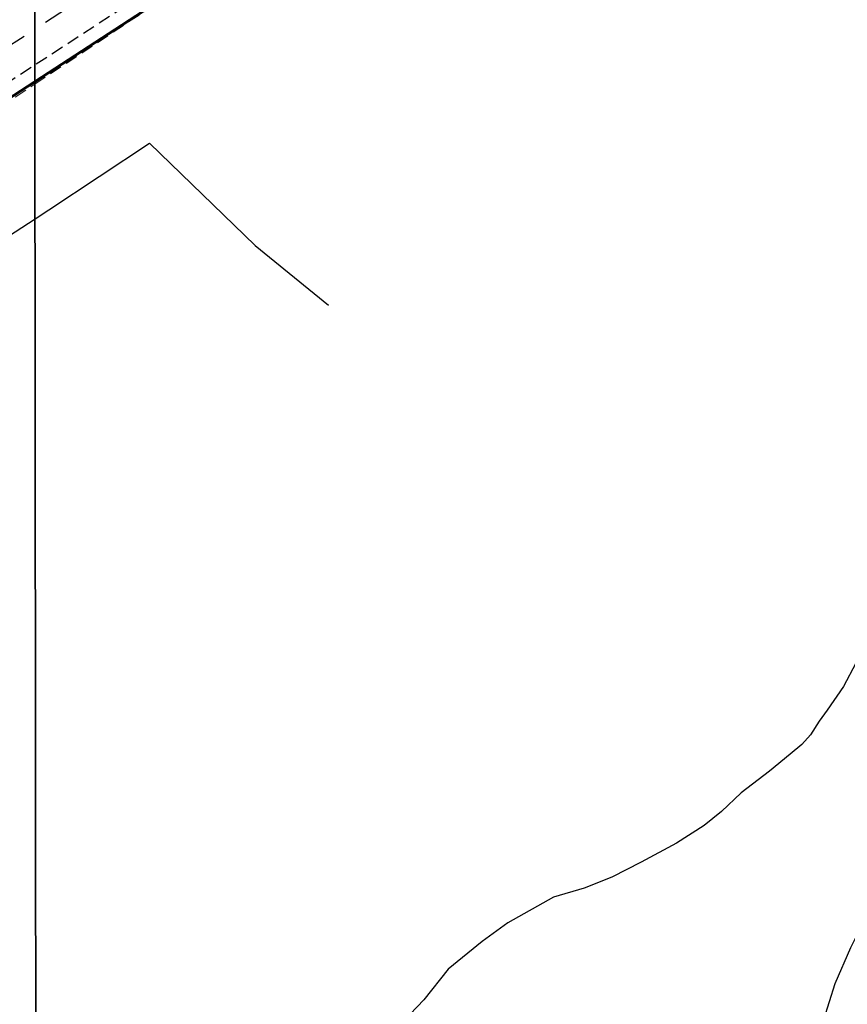
# Model space of a CAD drawing. Units: millimetres. Extents: x 287666 to 290365, y 1666020 to 1668931.
# Drawn here: x 288914 to 289079, y 1667240 to 1667437 of the extents above; entities that cross this region are included whole.
import ezdxf

# ---------------------------------------------------------------- set-up
doc = ezdxf.new("R2010")
doc.units = ezdxf.units.MM
doc.header["$MEASUREMENT"] = 0
for name, pattern in [('DASHDOT', [1, 0.5, -0.25, 0, -0.25]), ('DASHED2', [0.375, 0.25, -0.125]), ('HIDDEN', [0.375, 0.25, -0.125])]:
    doc.linetypes.add(name, pattern=pattern)
for name, color, linetype in [('_eixo', 30, 'DASHDOT'), ('_meio fio', 7, 'DASHED2'), ('Cerca', 8, 'Cerca')]:
    doc.layers.add(name, color=color, linetype=linetype)
for name, color, linetype, lineweight in [('_traçado por meio fio', 7, 'Continuous', 60), ('Nao_Pavimentada_S_Mfio', 10, 'HIDDEN', 15), ('Rio_Perene', 5, 'Continuous', 25)]:
    doc.layers.add(name, color=color, linetype=linetype, lineweight=lineweight)
doc.layers.add('Malha', color=7, linetype='Continuous', plot=False)
doc.styles.get("Standard").update_dxf_attribs({"font": 'arial.ttf'})
doc.linetypes.add('Cerca', pattern='A,10,0,["X",Standard,S=1,R=0,X=0,Y=-0.5],0.1', length=10.1)

msp = doc.modelspace()

# ---------------------------------------------------------------- linework, layer by layer
at = {"layer": '_eixo', "linetype": 'DASHDOT', "ltscale": 10}
msp.add_line((289041.49, 1667515.969), (288804.106, 1667361.482), dxfattribs=at)
at = {"layer": '_meio fio', "ltscale": 10}
msp.add_line((289044.763, 1667510.94), (288807.379, 1667356.453), dxfattribs=at)
at = {"layer": '_traçado por meio fio'}
msp.add_line((289046.263, 1667508.635), (288808.879, 1667354.148), dxfattribs=at)
at = {"layer": 'Cerca', "flags": 128}
for points in [[(288916.696, 1667396.822), (288919.469, 1667398.614), (288939.568, 1667411.954), (288960.742, 1667391.529), (288975.4, 1667379.556)], [(288880.345, 1667373.068), (288897.988, 1667384.732), (288916.696, 1667396.822)], [(289113.54, 1667220.205), (289109.738, 1667222.196), (289107.187, 1667222.696), (289103.386, 1667222.456), (289089.06, 1667221.036), (289083.968, 1667233), (289077.175, 1667232.13), (289075.805, 1667232.2), (289073.314, 1667233.07), (289076.695, 1667243.905), (289079.817, 1667251.128), (289081.867, 1667255.109), (289085.299, 1667258.22), (289086.479, 1667257.8)]]:
    msp.add_lwpolyline(points, dxfattribs=at)
at = {"layer": 'Malha', "flags": 128}
for points in [[(288434.491, 1667703.317), (288916.387, 1667703.813), (288916.945, 1667149.544), (288435.073, 1667149.048), (288434.491, 1667703.317)], [(288916.387, 1667703.813), (289398.284, 1667704.288), (289398.818, 1667150.018), (288916.945, 1667149.544), (288916.387, 1667703.813)]]:
    msp.add_lwpolyline(points, close=True, dxfattribs=at)
at = {"layer": 'Nao_Pavimentada_S_Mfio', "ltscale": 10, "flags": 128}
for points in [[(288916.669, 1667423.778), (288924.85, 1667429.198), (288933.434, 1667434.907), (288943.629, 1667441.655), (288953.721, 1667448.385), (288968.564, 1667458.317), (288977.963, 1667464.32), (288987.846, 1667470.6), (288997.261, 1667476.326), (289002.653, 1667479.509), (289009.138, 1667483.314), (289017.929, 1667489.145), (289028.507, 1667495.823), (289037.194, 1667501.688), (289044.98, 1667506.966), (289050.737, 1667511.222), (289053.859, 1667513.766), (289057.259, 1667517.125), (289060.763, 1667521.02), (289062.949, 1667524.067), (289064.476, 1667526.336), (289065.831, 1667529.471), (289066.84, 1667533.109), (289067.589, 1667536.886), (289068.13, 1667540.784), (289068.673, 1667546.363), (289068.939, 1667551.977), (289068.996, 1667557.21), (289068.965, 1667561.248), (289068.814, 1667565.753), (289068.628, 1667570.484), (289068.164, 1667573.708), (289067.395, 1667584.59), (289067.176, 1667590.829), (289066.939, 1667595.785), (289066.445, 1667604.762), (289066.035, 1667610.532), (289065.677, 1667616.286), (289065.231, 1667620.012), (289064.437, 1667623.495), (289063.073, 1667628.019), (289061.518, 1667632.266), (289060.204, 1667635.595), (289058.129, 1667639.617), (289055.637, 1667643.519), (289053.163, 1667646.709), (289050.133, 1667649.693), (289046.168, 1667652.314), (289043.068, 1667653.72), (289040.261, 1667654.33), (289037.315, 1667654.385), (289030.799, 1667653.958), (289025.41, 1667653.461), (289018.582, 1667652.498), (289012.481, 1667651.308), (289005.218, 1667649.462), (288998.562, 1667647.042), (288992.824, 1667644.709), (288986.548, 1667641.406), (288980.947, 1667638.032), (288974.202, 1667633.621), (288964.665, 1667627.444), (288954.001, 1667620.368), (288945.747, 1667614.953), (288939.297, 1667611.043), (288931.859, 1667606.511), (288925.824, 1667602.497), (288919.981, 1667598.777), (288916.495, 1667596.48)], [(288753.663, 1667173.078), (288752.632, 1667174.996), (288750.595, 1667178.457), (288748.752, 1667181.121), (288744.696, 1667185.555), (288737.98, 1667193.121), (288731.168, 1667200.628), (288728.335, 1667204.498), (288727.405, 1667206.908), (288727.29, 1667208.579), (288728.574, 1667210.929), (288732.017, 1667214.17), (288733.728, 1667215.327), (288736.994, 1667216.373), (288740.161, 1667216.856), (288743.737, 1667217.066), (288746.885, 1667217.548), (288749.839, 1667218.284), (288752.483, 1667219.874), (288754.895, 1667221.912), (288757.97, 1667225.318), (288764.742, 1667235.785), (288769.423, 1667242.002), (288774.139, 1667248.139), (288779.9, 1667255.834), (288785.293, 1667263.289), (288791.317, 1667271.441), (288797.192, 1667279.182), (288802.196, 1667285.983), (288807.783, 1667292.383), (288810.272, 1667295.486), (288812.04, 1667298.097), (288812.729, 1667299.907), (288813.041, 1667301.786), (288813.123, 1667303.929), (288812.575, 1667306.393), (288810.62, 1667310.486), (288806.787, 1667316.437), (288802.875, 1667323.317), (288797.671, 1667332.695), (288792.032, 1667342.602), (288789.974, 1667346.303), (288788.254, 1667350.094), (288788.283, 1667351.144), (288788.483, 1667351.968), (288789.166, 1667353.018), (288790.842, 1667354.067), (288794.166, 1667355.597), (288807.466, 1667364.33), (288821.163, 1667373.148), (288832.615, 1667380.208), (288846.511, 1667389.194), (288863.146, 1667399.203), (288863.542, 1667399.191), (288864.008, 1667399.016), (288864.451, 1667398.537), (288868.246, 1667392.972), (288868.537, 1667392.762), (288868.805, 1667392.715), (288869.097, 1667392.715), (288888.532, 1667404.937), (288916.128, 1667423.419), (288916.669, 1667423.778)]]:
    msp.add_lwpolyline(points, dxfattribs=at)
at = {"layer": 'Rio_Perene', "flags": 128}
msp.add_lwpolyline([(289080.818, 1667307.969), (289078.406, 1667303.267), (289075.115, 1667298.596), (289073.516, 1667296.356), (289071.762, 1667293.653), (289070.016, 1667291.689), (289067.73, 1667289.793), (289063.61, 1667286.365), (289057.933, 1667282.051), (289054.012, 1667278.296), (289050.504, 1667275.467), (289044.979, 1667271.959), (289037.924, 1667268.165), (289032.079, 1667265.162), (289026.54, 1667262.938), (289020.37, 1667261.155), (289011.24, 1667256.049), (289006.137, 1667252.301), (288999.328, 1667246.762), (288994.439, 1667240.615), (288991.73, 1667237.758)], dxfattribs=at)

doc.saveas('drawing.dxf')
